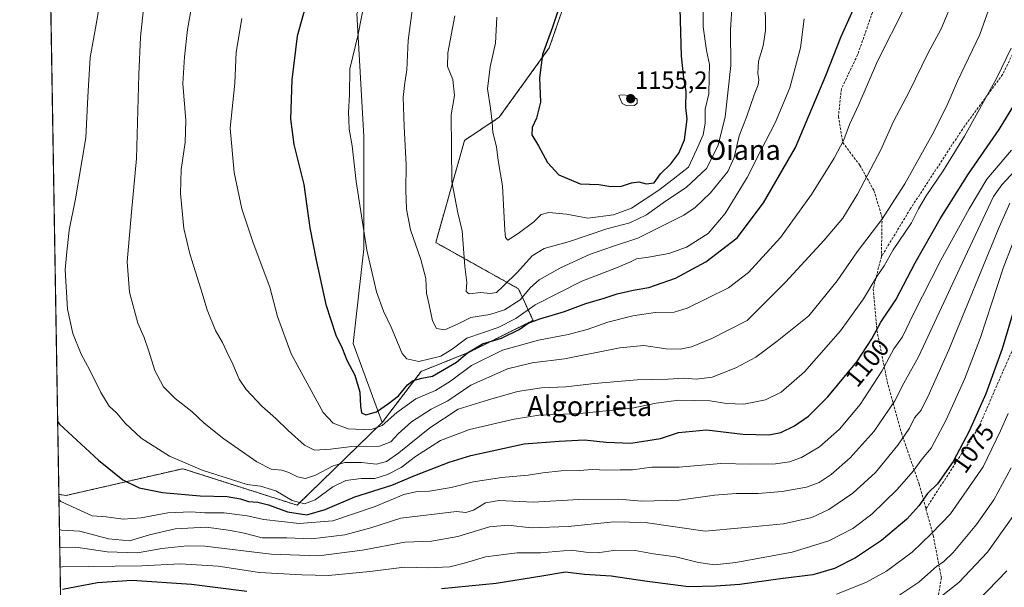
# Model space of a CAD drawing. Units: metres. Extents: x 613695 to 617129, y 4764078 to 4766449.
# Drawn here: x 613695 to 614091, y 4765406 to 4765635 of the extents above; entities that cross this region are included whole.
import ezdxf
from ezdxf.enums import TextEntityAlignment as Align

# ---------------------------------------------------------------- set-up
doc = ezdxf.new("R2010")
doc.units = ezdxf.units.M
doc.header["$MEASUREMENT"] = 0
doc.linetypes.add('TRAZOS', pattern=[0.75, 0.5, -0.25])
doc.linetypes.add('TRAZOSX2', pattern=[1.5, 1, -0.5])
for name, color, linetype, lineweight in [('Arbolado forestal', 92, 'TRAZOS', 0), ('Arbolado forestal CxS', 92, 'Continuous', 0), ('Carátula', 7, 'Continuous', 5), ('Comarca CxS', 133, 'Continuous', 0), ('Comunidad Autónoma CxS', 142, 'Continuous', 0), ('Curva de nivel maestra', 36, 'Continuous', 30), ('Curva de nivel normal', 36, 'Continuous', 0), ('Espacio natural protegido CxS', 2, 'Continuous', 0), ('Matorral', 135, 'Continuous', 0), ('Matorral CxS', 135, 'Continuous', 0), ('Municipio CxS', 142, 'Continuous', 0), ('Pastizal CxS', 92, 'Continuous', 0), ('Provincia CxS', 1, 'Continuous', 0), ('Punto de cota en terreno', 7, 'Continuous', 0), ('Rótulo de curva de nivel directora', 19, 'Continuous', 0), ('Rótulo de punto de cota en terreno', 19, 'Continuous', 0), ('Senda', 19, 'TRAZOSX2', 0), ('Texto cartográfico', 19, 'Continuous', 0)]:
    doc.layers.add(name, color=color, linetype=linetype, lineweight=lineweight)
doc.styles.add('Arial', font='txt', dxfattribs={"height": 0.2})

# ---------------------------------------------------------------- blocks, each defined once
blk = doc.blocks.new('*U152')
at = {"layer": 'Arbolado forestal CxS', "color": 92, "linetype": 'Continuous', "lineweight": 0}
blk.add_polyline3d([(613733.58, 4764077.82, 780.58), (613710.85, 4765443.8, 1095.38), (613713.74, 4765443.37, 1095.73), (613727.23, 4765446.47, 1097.9), (613760.73, 4765454.14, 1104.17), (613806.73, 4765439.46, 1103.68), (613841, 4765472.73, 1120.79), (613856.66, 4765493.28, 1127.83), (613876.24, 4765501.1, 1124.36), (613901.69, 4765513.82, 1125.16), (613895.81, 4765526.54, 1137.33), (613862.53, 4765545.13, 1136.79), (613874.14, 4765586.23, 1141.41), (613888.08, 4765595.52, 1145.75), (613908.22, 4765623.41, 1150.24), (613918.33, 4765652.77, 1150.38)], dxfattribs=at)
blk = doc.blocks.new('*U163')
at = {"layer": 'Curva de nivel normal', "color": 36, "linetype": 'Continuous', "lineweight": 0}
blk.add_polyline3d([(614080.89, 4765401.07, 1055), (614092.36, 4765413.07, 1055)], dxfattribs=at)
blk = doc.blocks.new('*U176')
at = {"layer": 'Curva de nivel normal', "color": 36, "linetype": 'Continuous', "lineweight": 0}
blk.add_polyline3d([(613711.09, 4765429.67, 1090), (613711.88, 4765429.41, 1090), (613719.27, 4765429.01, 1090), (613730.89, 4765425.97, 1090), (613739.27, 4765425.15, 1090), (613747.32, 4765427.54, 1090), (613757.67, 4765429.96, 1090), (613770.33, 4765430.66, 1090), (613780, 4765429.27, 1090), (613785.5, 4765428.26, 1090), (613792.66, 4765426.39, 1090), (613802.6, 4765426.34, 1090), (613812.73, 4765425.94, 1090), (613825.95, 4765427.56, 1090), (613836.43, 4765430.3, 1090), (613848.49, 4765434.22, 1090), (613870.9, 4765436.92, 1090), (613874.68, 4765436.55, 1090), (613877.68, 4765437.4, 1090), (613882.52, 4765440.4, 1090), (613888.04, 4765441.35, 1090), (613901.76, 4765440.68, 1090), (613920.19, 4765441.8, 1090), (613936.16, 4765441.89, 1090), (613945.31, 4765441.1, 1090), (613960.55, 4765441.49, 1090), (613974.74, 4765443.45, 1090), (613983.39, 4765444.14, 1090), (613992.24, 4765444.11, 1090), (614001.99, 4765444.95, 1090), (614011.75, 4765446.76, 1090), (614016.85, 4765448.64, 1090), (614021.64, 4765451.76, 1090), (614029.37, 4765458.52, 1090), (614038.98, 4765469.26, 1090), (614047.29, 4765481.51, 1090), (614050.98, 4765488.56, 1090), (614056.8, 4765499.12, 1090), (614073.46, 4765534.82, 1090), (614082.74, 4765554.57, 1090), (614087.03, 4765563.58, 1090), (614090.32, 4765568.4, 1090), (614105.56, 4765584.7, 1090)], dxfattribs=at)
blk = doc.blocks.new('*U181')
at = {"layer": 'Curva de nivel normal', "color": 36, "linetype": 'Continuous', "lineweight": 0}
blk.add_polyline3d([(614094.09, 4765454.47, 1065), (614087.18, 4765441.66, 1065), (614080.21, 4765431.72, 1065), (614070.74, 4765420.4, 1065), (614067.02, 4765416.75, 1065), (614064.02, 4765414.79, 1065), (614057.02, 4765408.46, 1065), (614047.69, 4765402.36, 1065)], dxfattribs=at)
blk = doc.blocks.new('*U184')
at = {"layer": 'Curva de nivel normal', "color": 36, "linetype": 'Continuous', "lineweight": 0}
blk.add_polyline3d([(614066.05, 4765402.89, 1060), (614073.13, 4765408.36, 1060), (614084.57, 4765420.57, 1060), (614094.81, 4765434.87, 1060)], dxfattribs=at)
blk = doc.blocks.new('*U192')
at = {"layer": 'Curva de nivel normal', "color": 36, "linetype": 'Continuous', "lineweight": 0}
blk.add_polyline3d([(614023.87, 4765403.62, 1070), (614035.62, 4765408.32, 1070), (614043.99, 4765412.93, 1070), (614054.22, 4765420.62, 1070), (614062.02, 4765428.07, 1070), (614069.75, 4765436.02, 1070), (614082.81, 4765454.85, 1070), (614089.8, 4765469.35, 1070), (614092.9, 4765476.41, 1070)], dxfattribs=at)
blk = doc.blocks.new('*U207')
at = {"layer": 'Curva de nivel normal', "color": 36, "linetype": 'Continuous', "lineweight": 0}
blk.add_polyline3d([(613711.21, 4765422.58, 1085), (613712, 4765422.49, 1085), (613717.7, 4765422.52, 1085), (613730.23, 4765420.76, 1085), (613742.54, 4765420.27, 1085), (613752.33, 4765422.09, 1085), (613762.51, 4765423.17, 1085), (613769.67, 4765423, 1085), (613796.32, 4765419.7, 1085), (613815.3, 4765419.1, 1085), (613833.12, 4765421.4, 1085), (613850.13, 4765424.59, 1085), (613860.89, 4765424.96, 1085), (613871.46, 4765426.86, 1085), (613884.22, 4765430.78, 1085), (613891.72, 4765431.45, 1085), (613900.88, 4765430.32, 1085), (613915.89, 4765430.94, 1085), (613934.23, 4765432.79, 1085), (613946.76, 4765432.49, 1085), (613970.98, 4765429.01, 1085), (613985.57, 4765430.3, 1085), (614002.54, 4765431.93, 1085), (614013.92, 4765434.52, 1085), (614020.73, 4765437.67, 1085), (614030.45, 4765444.3, 1085), (614039.47, 4765452.63, 1085), (614048.58, 4765463.56, 1085), (614053.18, 4765470.47, 1085), (614055.26, 4765474.65, 1085), (614057.91, 4765477.75, 1085), (614061.16, 4765484.3, 1085), (614069.02, 4765501.96, 1085), (614089.23, 4765551.29, 1085), (614093.65, 4765561.03, 1085)], dxfattribs=at)
blk = doc.blocks.new('*U208')
at = {"layer": 'Curva de nivel normal', "color": 36, "linetype": 'Continuous', "lineweight": 0}
blk.add_polyline3d([(613710.89, 4765441.74, 1095), (613711.69, 4765441.01, 1095), (613724.2, 4765435.15, 1095), (613729.84, 4765434.81, 1095), (613736.74, 4765433.86, 1095), (613744, 4765434.39, 1095), (613754.67, 4765436.36, 1095), (613764, 4765436.85, 1095), (613769.66, 4765436.46, 1095), (613777.38, 4765436.37, 1095), (613786.6, 4765435.14, 1095), (613793.4, 4765433.72, 1095), (613807.62, 4765432.07, 1095), (613821.11, 4765433.18, 1095), (613838.22, 4765438.93, 1095), (613849.75, 4765443.79, 1095), (613855.01, 4765445.01, 1095), (613860.06, 4765445.13, 1095), (613868.69, 4765446.54, 1095), (613877.69, 4765448.89, 1095), (613889.06, 4765450.63, 1095), (613899.69, 4765451.57, 1095), (613905.68, 4765452.54, 1095), (613913.01, 4765453.24, 1095), (613920.34, 4765453.4, 1095), (613925.44, 4765453.8, 1095), (613931.4, 4765453.54, 1095), (613936.77, 4765453.69, 1095), (613941.75, 4765453.68, 1095), (613949.55, 4765454.7, 1095), (613960.44, 4765454.83, 1095), (613977.3, 4765456.2, 1095), (613989.24, 4765455.97, 1095), (613999.22, 4765456.13, 1095), (614004.9, 4765456.94, 1095), (614009.69, 4765458.67, 1095), (614017.02, 4765462.88, 1095), (614025.02, 4765469.99, 1095), (614033.35, 4765479.97, 1095), (614042.02, 4765493.32, 1095), (614046.95, 4765502.41, 1095), (614050.39, 4765507.2, 1095), (614054.74, 4765516.14, 1095), (614065.82, 4765538.1, 1095), (614077.25, 4765558.64, 1095), (614084.3, 4765570.66, 1095), (614094.29, 4765582.31, 1095)], dxfattribs=at)
blk = doc.blocks.new('*U209')
at = {"layer": 'Curva de nivel normal', "color": 36, "linetype": 'Continuous', "lineweight": 0}
blk.add_polyline3d([(613711.34, 4765414.59, 1080), (613712.13, 4765414.61, 1080), (613744.19, 4765415.05, 1080), (613759.67, 4765415.85, 1080), (613775, 4765414.92, 1080), (613791.67, 4765412.38, 1080), (613808.67, 4765411.47, 1080), (613819.33, 4765411.15, 1080), (613836, 4765412.81, 1080), (613850, 4765414.6, 1080), (613859.34, 4765414.24, 1080), (613868.22, 4765414.73, 1080), (613874.52, 4765416.24, 1080), (613882.55, 4765418.71, 1080), (613895.34, 4765420.34, 1080), (613904.68, 4765420.31, 1080), (613917.01, 4765421.32, 1080), (613923.01, 4765420.6, 1080), (613927.68, 4765420.3, 1080), (613935.01, 4765421.38, 1080), (613942.82, 4765421.22, 1080), (613950.24, 4765419.84, 1080), (613959.15, 4765418.75, 1080), (613968.34, 4765416.44, 1080), (613974.68, 4765415.54, 1080), (613983.34, 4765416.41, 1080), (614006.02, 4765420.54, 1080), (614020.69, 4765425.18, 1080), (614030.35, 4765430.03, 1080), (614038.06, 4765435.9, 1080), (614048.18, 4765445.82, 1080), (614054.63, 4765453.11, 1080), (614058.36, 4765458.17, 1080), (614061.96, 4765462.41, 1080), (614068.02, 4765473.74, 1080), (614075.52, 4765490.41, 1080), (614081.72, 4765506.91, 1080), (614090.92, 4765534.75, 1080), (614098.13, 4765553.58, 1080)], dxfattribs=at)
blk = doc.blocks.new('*U216')
at = {"layer": 'Curva de nivel normal', "color": 36, "linetype": 'Continuous', "lineweight": 0}
blk.add_polyline3d([(613727.16, 4765640.6, 1105), (613725.64, 4765631.36, 1105), (613723.49, 4765619.57, 1105), (613722.56, 4765603.7, 1105), (613721.7, 4765587.22, 1105), (613717.52, 4765562.66, 1105), (613714.94, 4765550.07, 1105), (613713.88, 4765540.08, 1105), (613713.34, 4765534.08, 1105), (613714.31, 4765518.31, 1105), (613716.53, 4765508.47, 1105), (613719.81, 4765500.22, 1105), (613723.35, 4765493.76, 1105), (613727.73, 4765484.81, 1105), (613731.1, 4765479.3, 1105), (613734.15, 4765476.44, 1105), (613737.59, 4765472.47, 1105), (613744.03, 4765466.44, 1105), (613755.34, 4765459.16, 1105), (613768.55, 4765453.61, 1105), (613786.66, 4765447.84, 1105), (613791.97, 4765447.16, 1105), (613798.2, 4765445.25, 1105), (613804.7, 4765441.34, 1105), (613809.71, 4765440.06, 1105), (613814, 4765441.59, 1105), (613821.09, 4765446.79, 1105), (613826.32, 4765449.4, 1105), (613832.47, 4765450.21, 1105), (613838.01, 4765450.23, 1105), (613843.18, 4765451.82, 1105), (613848.67, 4765454.69, 1105), (613854.34, 4765459.01, 1105), (613864.46, 4765465.54, 1105), (613876.19, 4765469.86, 1105), (613894.08, 4765474.14, 1105), (613904.09, 4765475.7, 1105), (613920.5, 4765476.4, 1105), (613941.56, 4765478.48, 1105), (613951.31, 4765480.52, 1105), (613960.34, 4765481.66, 1105), (613973.01, 4765481.39, 1105), (613979.51, 4765480.32, 1105), (613986.54, 4765480.16, 1105), (613995.23, 4765481.89, 1105), (614001.58, 4765484.98, 1105), (614010.92, 4765493.05, 1105), (614025.43, 4765509.59, 1105), (614034.68, 4765522.46, 1105), (614040.09, 4765531.52, 1105), (614043, 4765535.82, 1105), (614046.62, 4765542.18, 1105), (614054, 4765553.08, 1105), (614056.89, 4765558.75, 1105), (614059.96, 4765563.96, 1105), (614066.78, 4765573.94, 1105), (614075.31, 4765587.96, 1105), (614088.16, 4765611.08, 1105), (614094.08, 4765623.25, 1105)], dxfattribs=at)
blk = doc.blocks.new('*U239')
at = {"layer": 'Curva de nivel maestra', "color": 36, "linetype": 'Continuous', "lineweight": 30}
for points in [[(614095.43, 4765519.04, 1075), (614090.5, 4765502.39, 1075), (614083.91, 4765484.27, 1075), (614077.28, 4765469.22, 1075), (614070.83, 4765457.07, 1075), (614064.45, 4765448.07, 1075), (614060.4, 4765444.11, 1075), (614056.98, 4765439.23, 1075), (614052.1, 4765433.78, 1075), (614041.98, 4765425.26, 1075), (614031.49, 4765418.3, 1075), (614023.02, 4765413.94, 1075), (614014.26, 4765411.46, 1075), (614001.32, 4765409.85, 1075), (613984.97, 4765407.57, 1075), (613975.09, 4765406.87, 1075), (613964.27, 4765406.67, 1075), (613946.71, 4765408.88, 1075), (613933.14, 4765410.96, 1075), (613922.37, 4765411.62, 1075), (613914.77, 4765412.55, 1075), (613905.18, 4765410.85, 1075), (613886.79, 4765407.9, 1075), (613864.92, 4765405.88, 1075)], [(613786.51, 4765404.79, 1075), (613764.25, 4765407.59, 1075), (613740.17, 4765409.22, 1075), (613726.46, 4765408.3, 1075), (613712.28, 4765405.61, 1075)]]:
    blk.add_polyline3d(points, dxfattribs=at)
blk = doc.blocks.new('*U247')
at = {"layer": 'Curva de nivel maestra', "color": 36, "linetype": 'Continuous', "lineweight": 30}
blk.add_polyline3d([(613710.37, 4765473.09, 1100), (613711.17, 4765472.06, 1100), (613726.85, 4765457.64, 1100), (613736.62, 4765449.72, 1100), (613743.18, 4765446.5, 1100), (613752.54, 4765444.62, 1100), (613767.74, 4765443.17, 1100), (613778.59, 4765443, 1100), (613783.99, 4765442.06, 1100), (613787.14, 4765440.91, 1100), (613790.88, 4765440.71, 1100), (613795.26, 4765439.64, 1100), (613802.9, 4765436.82, 1100), (613810.67, 4765435.59, 1100), (613818, 4765437.69, 1100), (613830, 4765442.89, 1100), (613844.84, 4765447.47, 1100), (613854.17, 4765451.39, 1100), (613867.89, 4765456.78, 1100), (613876.72, 4765459.45, 1100), (613898.1, 4765464.16, 1100), (613912.18, 4765465.24, 1100), (613922.4, 4765465.78, 1100), (613931.13, 4765464.8, 1100), (613941.09, 4765464.47, 1100), (613952.93, 4765466.33, 1100), (613960.25, 4765468.65, 1100), (613971.52, 4765469.72, 1100), (613986.12, 4765468.07, 1100), (613996.6, 4765467.74, 1100), (614001.49, 4765468.72, 1100), (614006.89, 4765471.33, 1100), (614012.51, 4765475.22, 1100), (614020.32, 4765483.02, 1100), (614031.98, 4765497.14, 1100), (614038.04, 4765506.42, 1100), (614041.72, 4765513.08, 1100), (614047.74, 4765522.04, 1100), (614055.52, 4765536.9, 1100), (614065.56, 4765554.7, 1100), (614076.95, 4765572.75, 1100), (614089.24, 4765590.59, 1100), (614098.99, 4765606.44, 1100)], dxfattribs=at)
blk = doc.blocks.new('5PATER')
at = {"layer": 'Carátula', "linetype": 'Continuous', "lineweight": 5}
h = blk.add_hatch(color=250, dxfattribs=at)
edge = h.paths.add_edge_path()
edge.add_ellipse((0, 0.01), major_axis=(-1.33, -1.34), ratio=0.999422, start_angle=0, end_angle=360)

msp = doc.modelspace()

# ---------------------------------------------------------------- linework, layer by layer
at = {"layer": 'Arbolado forestal', "color": 92, "linetype": 'TRAZOS', "lineweight": 0}
for points in [[(613840.99, 4765472.73, 1120.79), (613856.66, 4765493.28, 1127.83), (613876.24, 4765501.1, 1124.36), (613901.69, 4765513.82, 1125.16), (613895.81, 4765526.54, 1137.33), (613862.53, 4765545.13, 1136.79), (613874.14, 4765586.23, 1141.41), (613888.08, 4765595.52, 1145.75), (613908.22, 4765623.41, 1150.24), (613918.33, 4765652.77, 1150.38)], [(613710.85, 4765443.8, 1095.38), (613713.74, 4765443.38, 1095.73), (613727.23, 4765446.47, 1097.9), (613760.72, 4765454.14, 1104.17), (613806.73, 4765439.46, 1103.68), (613840.99, 4765472.73, 1120.79)], [(613712.37, 4765352.38, 1055.48), (613710.85, 4765443.8, 1095.38)]]:
    msp.add_polyline3d(points, dxfattribs=at)
at = {"layer": 'Comarca CxS', "color": 133, "linetype": 'Continuous', "lineweight": 0}
msp.add_polyline3d([(613733.58, 4764077.82, 780.58), (613698.37, 4766193.96, 1010.43), (613699.32, 4766193.34, 1010.67), (613749.05, 4766160.86, 1025.39), (613800.25, 4766152.36, 1038.24), (613800.39, 4766152.34, 1038.28), (613852.34, 4766144.85, 1052.72), (613897.29, 4766138.65, 1067.32), (613902.42, 4766238.89, 1046.73), (613921.89, 4766291.9, 1039.42), (613922.89, 4766294.63, 1039.01), (613962.87, 4766392.25, 1023.51), (613965.66, 4766395.92, 1023.34), (614352.82, 4766402.45, 1148.3)], dxfattribs=at)
msp.add_polyline3d([(613733.58, 4764077.82, 780.58), (613698.37, 4766193.96, 1010.43), (613699.32, 4766193.34, 1010.67), (613749.05, 4766160.86, 1025.39), (613800.25, 4766152.36, 1038.24), (613800.39, 4766152.34, 1038.28), (613852.34, 4766144.85, 1052.72), (613897.29, 4766138.65, 1067.32), (613902.42, 4766238.89, 1046.73), (613921.89, 4766291.9, 1039.42), (613922.89, 4766294.63, 1039.01), (613962.87, 4766392.25, 1023.51), (613965.66, 4766395.92, 1023.34), (614352.82, 4766402.45, 1148.3)], dxfattribs=at)
at = {"layer": 'Comunidad Autónoma CxS', "color": 142, "linetype": 'Continuous', "lineweight": 0}
msp.add_polyline3d([(617128.68, 4764135.1, 1066.9), (613733.58, 4764077.82, 780.58), (613695.09, 4766391.36, 967.44), (617089.07, 4766448.6, 1205.29), (617128.68, 4764135.1, 1066.9)], close=True, dxfattribs=at)
msp.add_polyline3d([(617128.68, 4764135.1, 1066.9), (613733.58, 4764077.82, 780.58), (613695.09, 4766391.36, 967.44), (617089.07, 4766448.6, 1205.29), (617128.68, 4764135.1, 1066.9)], close=True, dxfattribs=at)
at = {"layer": 'Curva de nivel maestra', "color": 36, "linetype": 'Continuous', "lineweight": 30}
for points in [[(613811.62, 4765645.57, 1125), (613806.82, 4765628.14, 1125), (613804.58, 4765610.6, 1125), (613804.02, 4765594.7, 1125), (613805.45, 4765584.57, 1125), (613809.42, 4765568.49, 1125), (613811.84, 4765551.08, 1125), (613814.47, 4765538.02, 1125), (613818.28, 4765520.22, 1125), (613822.29, 4765507.84, 1125), (613824.93, 4765502.68, 1125), (613826.78, 4765497.86, 1125), (613829.94, 4765491.77, 1125), (613832.05, 4765484.94, 1125), (613832.23, 4765479.34, 1125), (613832.7, 4765476.6, 1125), (613834.46, 4765475.86, 1125), (613838.73, 4765477.01, 1125), (613843.54, 4765480.36, 1125), (613847.56, 4765483.41, 1125), (613851.21, 4765487.89, 1125), (613853.45, 4765489.68, 1125), (613857, 4765490.6, 1125), (613861.27, 4765491.42, 1125), (613870.93, 4765497, 1125), (613875.35, 4765500.82, 1125), (613881.36, 4765504.34, 1125), (613889.01, 4765506.62, 1125), (613896.1, 4765510.21, 1125), (613899.72, 4765512.64, 1125), (613904.44, 4765514.49, 1125), (613914.34, 4765517.33, 1125), (613923.01, 4765520.63, 1125), (613930.34, 4765522.7, 1125), (613935.59, 4765524.54, 1125), (613941.98, 4765525.95, 1125), (613948.25, 4765526.98, 1125), (613959.01, 4765530.86, 1125), (613971.28, 4765537.34, 1125), (613983.81, 4765547.07, 1125), (613994.51, 4765561.08, 1125), (614007.35, 4765583.42, 1125), (614019.59, 4765612.35, 1125), (614025.7, 4765628.04, 1125), (614035.65, 4765650.12, 1125)], [(613914.69, 4765647.32, 1150), (613909.47, 4765631.72, 1150), (613905.49, 4765620.78, 1150), (613904.32, 4765611.34, 1150), (613904.69, 4765601.56, 1150), (613903.14, 4765595.17, 1150), (613901.3, 4765591.42, 1150), (613901.22, 4765588.5, 1150), (613903.92, 4765584.08, 1150), (613907.48, 4765577.35, 1150), (613912.09, 4765572.35, 1150), (613920.68, 4765568.78, 1150), (613928.15, 4765568.42, 1150), (613932.24, 4765567.74, 1150), (613936.94, 4765567.7, 1150)], [(613936.94, 4765567.7, 1150), (613941.37, 4765569.2, 1150), (613944.23, 4765569.58, 1150), (613947.16, 4765568.68, 1150), (613950.43, 4765569.21, 1150), (613953.01, 4765572.71, 1150), (613957.16, 4765576.75, 1150), (613960.4, 4765581.08, 1150), (613962.65, 4765586.42, 1150), (613963.78, 4765594.75, 1150), (613963.16, 4765599.42, 1150), (613963.28, 4765606.08, 1150), (613962.4, 4765611.42, 1150), (613961.49, 4765620.11, 1150), (613960.94, 4765639.31, 1150)]]:
    msp.add_polyline3d(points, dxfattribs=at)
at = {"layer": 'Curva de nivel normal', "color": 36, "linetype": 'Continuous', "lineweight": 0}
for points in [[(613744.81, 4765637.91, 1110), (613743.67, 4765627.76, 1110), (613743.01, 4765612.76, 1110), (613742.05, 4765578.96, 1110), (613740.04, 4765557.3, 1110), (613738.36, 4765537.36, 1110), (613739.24, 4765525.18, 1110), (613742.62, 4765512.73, 1110), (613745.12, 4765506.92, 1110), (613746.95, 4765501.84, 1110), (613749.5, 4765493.61, 1110), (613753.03, 4765487.1, 1110), (613757.68, 4765482.42, 1110), (613764.4, 4765477.17, 1110), (613769.31, 4765472.51, 1110), (613777.28, 4765466.12, 1110), (613790.58, 4765456.93, 1110), (613796.33, 4765453.95, 1110), (613800.53, 4765453.53, 1110), (613803.47, 4765452.66, 1110), (613806.9, 4765450.86, 1110), (613810.16, 4765450.18, 1110), (613814.17, 4765451.5, 1110), (613821.25, 4765455.31, 1110), (613825.89, 4765456.64, 1110), (613832.67, 4765456.58, 1110), (613838.67, 4765455.99, 1110), (613842.76, 4765457, 1110), (613847.73, 4765460.57, 1110), (613860.1, 4765470.6, 1110), (613871.5, 4765478.03, 1110), (613883.76, 4765481.82, 1110), (613895.38, 4765485.15, 1110), (613905.15, 4765486.72, 1110), (613914.94, 4765487.02, 1110), (613926.4, 4765488.36, 1110), (613943.61, 4765489.83, 1110), (613956.01, 4765490.2, 1110), (613962.68, 4765490.56, 1110), (613967.34, 4765490.18, 1110), (613973.83, 4765491.01, 1110), (613983.36, 4765494.67, 1110), (613991.4, 4765499.08, 1110), (613999.89, 4765505.4, 1110), (614012.63, 4765515.67, 1110), (614024.06, 4765529.73, 1110), (614032.2, 4765541.42, 1110), (614042.08, 4765554.42, 1110), (614051.39, 4765568.75, 1110), (614062.3, 4765588.42, 1110), (614068.18, 4765600.17, 1110), (614072.57, 4765610.08, 1110), (614081.45, 4765628.83, 1110), (614087.64, 4765646.26, 1110)], [(613834.42, 4765644.8, 1130), (613831.19, 4765628.26, 1130), (613827.96, 4765614.99, 1130), (613827.81, 4765604.53, 1130), (613827.36, 4765597.61, 1130), (613827.54, 4765594.48, 1130), (613827.73, 4765590.7, 1130), (613828.92, 4765584, 1130), (613830.57, 4765569.66, 1130), (613834.77, 4765542.05, 1130), (613838.73, 4765525.27, 1130), (613841.51, 4765517.58, 1130), (613844.54, 4765511.1, 1130), (613848.97, 4765500.45, 1130), (613850.89, 4765498.38, 1130), (613855.75, 4765497.3, 1130), (613864.59, 4765499.42, 1130), (613869.16, 4765502.17, 1130), (613875.08, 4765506.72, 1130), (613887.63, 4765510.98, 1130), (613894.8, 4765514.53, 1130), (613902.54, 4765520.04, 1130), (613921.39, 4765529.65, 1130), (613935.34, 4765535.01, 1130), (613940.68, 4765537.22, 1130), (613943.39, 4765538.63, 1130), (613948.19, 4765539.28, 1130), (613956.34, 4765540.72, 1130), (613963.5, 4765543.24, 1130), (613972.15, 4765548.71, 1130), (613979.06, 4765556.75, 1130), (613987.86, 4765571.25, 1130), (613993.35, 4765582.1, 1130), (613999.08, 4765593.25, 1130), (614005.05, 4765607.42, 1130), (614009.33, 4765623.42, 1130), (614010.78, 4765635.08, 1130)], [(613764.75, 4765642.86, 1115), (613762.6, 4765630.84, 1115), (613761.44, 4765619.77, 1115), (613760.76, 4765609.06, 1115), (613761.89, 4765594.28, 1115), (613761.65, 4765585.42, 1115), (613760.03, 4765574.55, 1115), (613759.76, 4765564.87, 1115), (613761.19, 4765550.71, 1115), (613763.5, 4765540.54, 1115), (613767.97, 4765526.55, 1115), (613770.5, 4765518.04, 1115), (613773.92, 4765509.76, 1115), (613776.73, 4765504.96, 1115), (613778.3, 4765501.38, 1115), (613780.85, 4765496.26, 1115), (613783.47, 4765490.21, 1115), (613786.24, 4765486.01, 1115), (613792.54, 4765479.37, 1115), (613798.22, 4765474.32, 1115), (613803.08, 4765469.49, 1115), (613809.7, 4765463.55, 1115), (613813.79, 4765461.64, 1115), (613820.14, 4765462, 1115), (613828.81, 4765463.1, 1115), (613839.86, 4765463.2, 1115), (613844.49, 4765464.94, 1115), (613847.45, 4765468.23, 1115), (613852.79, 4765472.94, 1115), (613860.64, 4765478.04, 1115), (613867.37, 4765481.42, 1115), (613876.68, 4765487.76, 1115), (613891.36, 4765494.32, 1115), (613901.41, 4765496.68, 1115), (613914.36, 4765498.36, 1115), (613936.68, 4765502.8, 1115), (613946.24, 4765503.65, 1115), (613955.27, 4765502.43, 1115), (613960.91, 4765502.18, 1115), (613965.46, 4765503.15, 1115), (613973.71, 4765506.47, 1115), (613987.94, 4765513.81, 1115), (614003.29, 4765529.22, 1115), (614018.9, 4765546.04, 1115), (614026.36, 4765554.95, 1115), (614032.28, 4765564.59, 1115), (614041.61, 4765582.39, 1115), (614046.66, 4765593.49, 1115), (614053.19, 4765605.96, 1115), (614060.58, 4765621.14, 1115), (614065.98, 4765631.08, 1115), (614070.52, 4765642.02, 1115)], [(613784.45, 4765635.28, 1120), (613782.28, 4765621.76, 1120), (613781.63, 4765609.25, 1120), (613779.77, 4765591.08, 1120), (613781.37, 4765573.3, 1120), (613784.45, 4765558.62, 1120), (613789.06, 4765544.99, 1120), (613795.82, 4765527.18, 1120), (613798.86, 4765515.44, 1120), (613804.35, 4765500.41, 1120), (613817.19, 4765476.72, 1120), (613821.2, 4765472.45, 1120), (613827.28, 4765470.24, 1120), (613836.25, 4765469.76, 1120), (613840.96, 4765471.53, 1120), (613846.87, 4765476.74, 1120), (613854.5, 4765482.2, 1120), (613862.4, 4765485.57, 1120), (613868.51, 4765489.38, 1120), (613876.89, 4765495.7, 1120), (613889.41, 4765501.81, 1120), (613903.9, 4765505.79, 1120), (613915.9, 4765508.08, 1120), (613923.42, 4765510.09, 1120), (613931.82, 4765513.07, 1120), (613941.8, 4765515.62, 1120), (613950.88, 4765516.92, 1120), (613958.44, 4765517.15, 1120), (613963.76, 4765518.68, 1120), (613971.58, 4765522.64, 1120), (613980.4, 4765526.84, 1120), (613988.44, 4765533.1, 1120), (614001.27, 4765547.17, 1120), (614013.77, 4765564.42, 1120), (614022.86, 4765579.03, 1120), (614026.82, 4765586.5, 1120), (614029.11, 4765592.59, 1120), (614032.81, 4765600.72, 1120), (614040.31, 4765618.08, 1120), (614051.43, 4765640.08, 1120)], [(613866.18, 4765510.01, 1135), (613871.8, 4765512.6, 1135), (613876.63, 4765515.02, 1135), (613884.24, 4765516.22, 1135), (613890.24, 4765518.03, 1135), (613896.48, 4765522.02, 1135), (613900.68, 4765527.02, 1135), (613904.2, 4765530.14, 1135), (613912.78, 4765534.9, 1135), (613924.39, 4765540.27, 1135), (613933.68, 4765543.48, 1135), (613943.84, 4765546.87, 1135), (613962.36, 4765556.18, 1135), (613966.94, 4765559.28, 1135), (613973.12, 4765565.12, 1135), (613980.04, 4765573.76, 1135), (613982.58, 4765579.4, 1135), (613984.69, 4765587.99, 1135), (613987.57, 4765595.6, 1135), (613990.67, 4765604.5, 1135), (613992.29, 4765608.56, 1135), (613992.61, 4765610.6, 1135), (613992.15, 4765613.2, 1135), (613992.39, 4765618.02, 1135), (613994.31, 4765624.23, 1135), (613995.19, 4765630.42, 1135), (613995.18, 4765642.66, 1135)], [(613875.93, 4765524.44, 1140), (613880.62, 4765525.07, 1140), (613884.47, 4765524.63, 1140), (613886.96, 4765524.98, 1140), (613889.75, 4765527.74, 1140), (613895.46, 4765533.17, 1140), (613901.33, 4765539.74, 1140), (613906.12, 4765542.7, 1140), (613916.34, 4765545.48, 1140), (613931.35, 4765550.64, 1140), (613940.7, 4765553.09, 1140), (613947.35, 4765556.32, 1140), (613955.04, 4765561.72, 1140), (613963.36, 4765567.28, 1140), (613971.46, 4765574.96, 1140), (613976.05, 4765583.91, 1140), (613979.01, 4765595.57, 1140), (613981.36, 4765616.4, 1140), (613981.19, 4765630.6, 1140), (613981.8, 4765641.59, 1140)], [(613853.09, 4765638.5, 1135), (613851.38, 4765626.42, 1135), (613850.94, 4765614.58, 1135), (613850.06, 4765609.4, 1135), (613849.46, 4765603.58, 1135), (613849.78, 4765591.76, 1135), (613850.69, 4765576.34, 1135), (613850.5, 4765566.25, 1135), (613850.75, 4765558.5, 1135), (613852.43, 4765550.18, 1135), (613856.52, 4765538.29, 1135), (613858.5, 4765530.69, 1135), (613858.8, 4765524.76, 1135), (613859.91, 4765520, 1135), (613861.21, 4765513.68, 1135), (613862.84, 4765510.55, 1135), (613866.18, 4765510.01, 1135)], [(613870.2, 4765636.37, 1140), (613867.39, 4765621.49, 1140), (613867.29, 4765615.92, 1140), (613869.38, 4765610.72, 1140), (613870.09, 4765604.26, 1140), (613868.7, 4765596.5, 1140), (613868.99, 4765569.73, 1140), (613871.38, 4765557.09, 1140), (613873.12, 4765549.87, 1140), (613874.29, 4765535.48, 1140), (613875.06, 4765529, 1140), (613874.76, 4765525.37, 1140), (613875.93, 4765524.44, 1140)], [(613891.57, 4765546.09, 1145), (613895.68, 4765548.72, 1145), (613902.01, 4765553.48, 1145), (613905.01, 4765556.44, 1145), (613908.03, 4765557.27, 1145), (613915.1, 4765556.53, 1145), (613923.7, 4765554.94, 1145), (613934.1, 4765556.31, 1145), (613941.31, 4765559, 1145), (613952.27, 4765566.26, 1145), (613958.1, 4765570.63, 1145), (613964.21, 4765575.42, 1145), (613967.51, 4765582.42, 1145), (613970.18, 4765588.44, 1145), (613970.93, 4765593.17, 1145), (613970.91, 4765598.77, 1145), (613972.41, 4765604.98, 1145), (613972.6, 4765611.69, 1145), (613972.65, 4765616.74, 1145), (613971.51, 4765622.43, 1145), (613970.22, 4765631.84, 1145), (613970.17, 4765639.75, 1145)], [(613887.08, 4765635.76, 1145), (613886.54, 4765625.28, 1145), (613884.39, 4765615.82, 1145), (613883.36, 4765606.93, 1145), (613884.53, 4765599.15, 1145), (613885.22, 4765593.54, 1145), (613885.49, 4765589.37, 1145), (613887.03, 4765583.63, 1145), (613887.6, 4765578.17, 1145), (613889.43, 4765567.97, 1145), (613890.37, 4765550.11, 1145), (613890.6, 4765547.13, 1145), (613891.57, 4765546.09, 1145)], [(613939.39, 4765600.17, 1155), (613942.56, 4765600.24, 1155), (613943.64, 4765601.25, 1155), (613943.61, 4765602.75, 1155), (613941.03, 4765604.22, 1155), (613936.87, 4765604.6, 1155), (613936.22, 4765604.32, 1155), (613937.54, 4765601.12, 1155), (613939.39, 4765600.17, 1155)]]:
    msp.add_polyline3d(points, dxfattribs=at)
at = {"layer": 'Espacio natural protegido CxS', "color": 2, "linetype": 'Continuous', "lineweight": 0}
msp.add_polyline3d([(617128.68, 4764135.1, 1066.9), (613733.58, 4764077.82, 780.58), (613695.09, 4766391.36, 967.44), (617089.07, 4766448.6, 1205.29), (617128.68, 4764135.1, 1066.9)], close=True, dxfattribs=at)
msp.add_polyline3d([(617128.68, 4764135.1, 1066.9), (613733.58, 4764077.82, 780.58), (613695.09, 4766391.36, 967.44), (617089.07, 4766448.6, 1205.29), (617128.68, 4764135.1, 1066.9)], close=True, dxfattribs=at)
at = {"layer": 'Matorral', "color": 135, "linetype": 'Continuous', "lineweight": 0}
for points in [[(613710.85, 4765443.8, 1095.38), (613699.7, 4766114.34, 1024.66)], [(613840.99, 4765472.73, 1120.79), (613829.33, 4765504.46, 1125.98), (613833.57, 4765542.61, 1129.62), (613833.57, 4765587.83, 1131.04), (613830.75, 4765637.29, 1129.34), (613847.7, 4765669.79, 1132.43), (613863.25, 4765700.87, 1135.82), (613870.31, 4765770.11, 1134.11), (613888.68, 4765808.26, 1134.13), (613919.77, 4765813.92, 1139.07), (613940.97, 4765828.05, 1137.89), (613952.27, 4765854.89, 1130.49), (613952.27, 4765878.92, 1126.77), (613963.58, 4765894.46, 1123.76), (614000.32, 4765912.83, 1118.94), (614027.16, 4765928.37, 1114.93), (614038.47, 4765962.29, 1110.35), (614038.47, 4765990.55, 1108.32), (614058.25, 4766028.7, 1106.29), (614078.04, 4766049.89, 1105.38), (614119.02, 4766076.74, 1107.15), (614169.89, 4766099.35, 1110.56), (614200.08, 4766106.9, 1112.02)], [(613710.85, 4765443.8, 1095.38), (613713.74, 4765443.38, 1095.73), (613727.23, 4765446.47, 1097.9), (613760.72, 4765454.14, 1104.17), (613806.73, 4765439.46, 1103.68), (613840.99, 4765472.73, 1120.79)]]:
    msp.add_polyline3d(points, dxfattribs=at)
at = {"layer": 'Matorral CxS', "color": 135, "linetype": 'Continuous', "lineweight": 0}
msp.add_polyline3d([(614000.32, 4765912.83, 1118.94), (613963.58, 4765894.46, 1123.76), (613952.27, 4765878.92, 1126.77), (613952.27, 4765854.89, 1130.49), (613940.97, 4765828.05, 1137.89), (613919.77, 4765813.92, 1139.07), (613888.68, 4765808.26, 1134.13), (613870.31, 4765770.11, 1134.11), (613863.25, 4765700.87, 1135.82), (613847.7, 4765669.79, 1132.43), (613830.75, 4765637.29, 1129.34), (613833.57, 4765587.83, 1131.04), (613833.57, 4765542.61, 1129.62), (613829.33, 4765504.46, 1125.98), (613840.99, 4765472.73, 1120.79), (613806.73, 4765439.46, 1103.68), (613760.73, 4765454.14, 1104.17), (613727.23, 4765446.47, 1097.9), (613713.74, 4765443.37, 1095.73), (613710.85, 4765443.8, 1095.38), (613699.7, 4766114.34, 1024.66)], dxfattribs=at)
at = {"layer": 'Municipio CxS', "color": 142, "linetype": 'Continuous', "lineweight": 0}
msp.add_polyline3d([(613733.58, 4764077.82, 780.58), (613706.35, 4765714.82, 1094.32), (613706.81, 4765715.48, 1094.36), (613732.71, 4765760.3, 1096.45), (613760.08, 4765803.01, 1101.48), (613800.9, 4765893.56, 1104.14), (613820.23, 4765938.95, 1098.74), (613843.51, 4766002.31, 1092.25), (613858.38, 4766038.99, 1083.12), (613886.87, 4766110.81, 1071.91), (613897.29, 4766138.65, 1067.32), (613902.42, 4766238.89, 1046.73), (613921.89, 4766291.9, 1039.42), (613922.89, 4766294.63, 1039.01), (613962.87, 4766392.25, 1023.51), (613965.66, 4766395.92, 1023.34), (614352.82, 4766402.45, 1148.3)], dxfattribs=at)
msp.add_polyline3d([(613733.58, 4764077.82, 780.58), (613706.35, 4765714.82, 1094.32), (613706.81, 4765715.48, 1094.36), (613732.71, 4765760.3, 1096.45), (613760.08, 4765803.01, 1101.48), (613800.9, 4765893.56, 1104.14), (613820.23, 4765938.95, 1098.74), (613843.51, 4766002.31, 1092.25), (613858.38, 4766038.99, 1083.12), (613886.87, 4766110.81, 1071.91), (613897.29, 4766138.65, 1067.32), (613902.42, 4766238.89, 1046.73), (613921.89, 4766291.9, 1039.42), (613922.89, 4766294.63, 1039.01), (613962.87, 4766392.25, 1023.51), (613965.66, 4766395.92, 1023.34), (614352.82, 4766402.45, 1148.3)], dxfattribs=at)
at = {"layer": 'Pastizal CxS', "color": 92, "linetype": 'Continuous', "lineweight": 0}
for points in [[(613840.99, 4765472.73, 1120.79), (613829.33, 4765504.46, 1125.98), (613833.57, 4765542.61, 1129.62), (613833.57, 4765587.83, 1131.04), (613830.75, 4765637.29, 1129.34), (613847.7, 4765669.79, 1132.43), (613863.25, 4765700.87, 1135.82), (613870.31, 4765770.11, 1134.11), (613888.68, 4765808.26, 1134.13), (613919.77, 4765813.92, 1139.07), (613940.97, 4765828.05, 1137.89), (613952.27, 4765854.89, 1130.49), (613952.27, 4765878.92, 1126.77), (613963.58, 4765894.46, 1123.76), (614000.32, 4765912.83, 1118.94), (614027.16, 4765928.37, 1114.93), (614038.47, 4765962.29, 1110.35), (614038.47, 4765990.55, 1108.32), (614058.25, 4766028.7, 1106.29), (614078.04, 4766049.89, 1105.38), (614119.02, 4766076.74, 1107.15), (614169.89, 4766099.35, 1110.56), (614200.08, 4766106.9, 1112.02)], [(613918.33, 4765652.77, 1150.38), (613908.22, 4765623.41, 1150.24), (613888.08, 4765595.52, 1145.75), (613874.14, 4765586.23, 1141.41), (613862.53, 4765545.13, 1136.79), (613895.81, 4765526.54, 1137.33), (613901.69, 4765513.82, 1125.16), (613876.24, 4765501.1, 1124.36), (613856.66, 4765493.28, 1127.83), (613840.99, 4765472.73, 1120.79), (613829.33, 4765504.46, 1125.98), (613833.57, 4765542.61, 1129.62), (613833.57, 4765587.83, 1131.04), (613830.75, 4765637.29, 1129.34)], [(613840.99, 4765472.73, 1120.79), (613856.66, 4765493.28, 1127.83), (613876.24, 4765501.1, 1124.36), (613901.69, 4765513.82, 1125.16), (613895.81, 4765526.54, 1137.33), (613862.53, 4765545.13, 1136.79), (613874.14, 4765586.23, 1141.41), (613888.08, 4765595.52, 1145.75), (613908.22, 4765623.41, 1150.24), (613918.33, 4765652.77, 1150.38)]]:
    msp.add_polyline3d(points, dxfattribs=at)
at = {"layer": 'Provincia CxS', "color": 1, "linetype": 'Continuous', "lineweight": 0}
msp.add_polyline3d([(617128.68, 4764135.1, 1066.9), (613733.58, 4764077.82, 780.58), (613695.09, 4766391.36, 967.44), (617089.07, 4766448.6, 1205.29), (617128.68, 4764135.1, 1066.9)], close=True, dxfattribs=at)
msp.add_polyline3d([(617128.68, 4764135.1, 1066.9), (613733.58, 4764077.82, 780.58), (613695.09, 4766391.36, 967.44), (617089.07, 4766448.6, 1205.29), (617128.68, 4764135.1, 1066.9)], close=True, dxfattribs=at)
at = {"layer": 'Senda', "color": 19, "linetype": 'TRAZOSX2', "lineweight": 0}
for points in [[(614232.33, 4765836.22, 1049.11), (614213.82, 4765810.41, 1054.62), (614199.93, 4765754.18, 1061.38), (614186.7, 4765705.9, 1067.05), (614174.13, 4765656.95, 1070.28), (614168.84, 4765631.15, 1068.46), (614161.57, 4765611.97, 1068.69), (614146.35, 4765588.16, 1069.82), (614131.8, 4765569.64, 1070.32), (614110.63, 4765540.53, 1070.7), (614096.74, 4765506.8, 1072.46), (614080.87, 4765470.42, 1073.27), (614059.81, 4765438.04, 1073.3)], [(614129.83, 4765793.19, 1099.27), (614128.77, 4765753.24, 1100.67), (614127.97, 4765724.4, 1101.3), (614120.83, 4765685.77, 1101.91), (614113.95, 4765664.34, 1102.27), (614103.37, 4765638.41, 1103.51), (614090.67, 4765612.75, 1104), (614074.53, 4765590.79, 1105.84), (614053.63, 4765558.77, 1106.69), (614041.88, 4765539.43, 1106.04)], [(614034.73, 4765697.74, 1127.36), (614037.41, 4765691.77, 1127.02), (614040.39, 4765681.02, 1126.36), (614042.18, 4765668.47, 1125.04), (614043.08, 4765652.94, 1123.45), (614038.3, 4765637.7, 1122.74), (614032.34, 4765620.68, 1122.37), (614025.78, 4765606.93, 1122.37), (614024.59, 4765595.88, 1121.69), (614026.38, 4765585.43, 1119.85), (614033.23, 4765576.17, 1116.47), (614038.9, 4765566.01, 1113.28), (614042.18, 4765555.26, 1110.2), (614041.88, 4765539.43, 1106.04)], [(614041.88, 4765539.43, 1106.04), (614038.6, 4765526.5, 1103.99), (614040.09, 4765509.77, 1099.81), (614044.26, 4765489.16, 1092.87), (614049.93, 4765468.55, 1085.83), (614057.08, 4765447.94, 1077.21), (614059.81, 4765438.04, 1073.3)], [(614059.81, 4765438.04, 1073.3), (614062.75, 4765427.33, 1069.27), (614066.03, 4765410.3, 1062.61), (614062.35, 4765388.4, 1055.39), (614044.49, 4765363.92, 1046.69), (614036.63, 4765355.66, 1043.16)]]:
    msp.add_polyline3d(points, dxfattribs=at)

# ---------------------------------------------------------------- block references
at = {"layer": 'Arbolado forestal CxS', "color": 92, "linetype": 'Continuous', "lineweight": 0}
msp.add_blockref('*U152', (0, 0), dxfattribs=at)
at = {"layer": 'Curva de nivel maestra', "color": 36, "linetype": 'Continuous', "lineweight": 30}
for name in ['*U239', '*U247']:
    msp.add_blockref(name, (0, 0), dxfattribs=at)
at = {"layer": 'Curva de nivel normal', "color": 36, "linetype": 'Continuous', "lineweight": 0}
for name in ['*U163', '*U184', '*U181', '*U192', '*U209', '*U207', '*U176', '*U208', '*U216']:
    msp.add_blockref(name, (0, 0), dxfattribs=at)
at = {"layer": 'Punto de cota en terreno', "linetype": 'Continuous', "lineweight": 0}
msp.add_blockref('5PATER', (613941, 4765603, 1155.2), dxfattribs=at)

# ---------------------------------------------------------------- texts
at = {"layer": 'Rótulo de curva de nivel directora', "color": 19, "linetype": 'Continuous', "lineweight": 0, "style": 'Arial'}
for s, rotation, p in [('1100', 50.4508, (614036.22, 4765496.74)), ('1075', 54.6675, (614078.88, 4765462.33))]:
    msp.add_text(s, height=7, rotation=rotation, dxfattribs=at).set_placement(p, align=Align.MIDDLE_CENTER)
at = {"layer": 'Rótulo de punto de cota en terreno', "color": 19, "linetype": 'Continuous', "lineweight": 0, "style": 'Arial'}
msp.add_text('1155,2', height=7, dxfattribs=at).set_placement((613942.76, 4765604.76), align=Align.BOTTOM_LEFT)
at = {"layer": 'Texto cartográfico', "color": 19, "linetype": 'Continuous', "lineweight": 0, "style": 'Arial'}
for s, p in [('Oiana', (613986.37, 4765582.39)), ('Algorrieta', (613924.51, 4765479.34))]:
    msp.add_text(s, height=8, dxfattribs=at).set_placement(p, align=Align.MIDDLE_CENTER)

doc.saveas('drawing.dxf')
